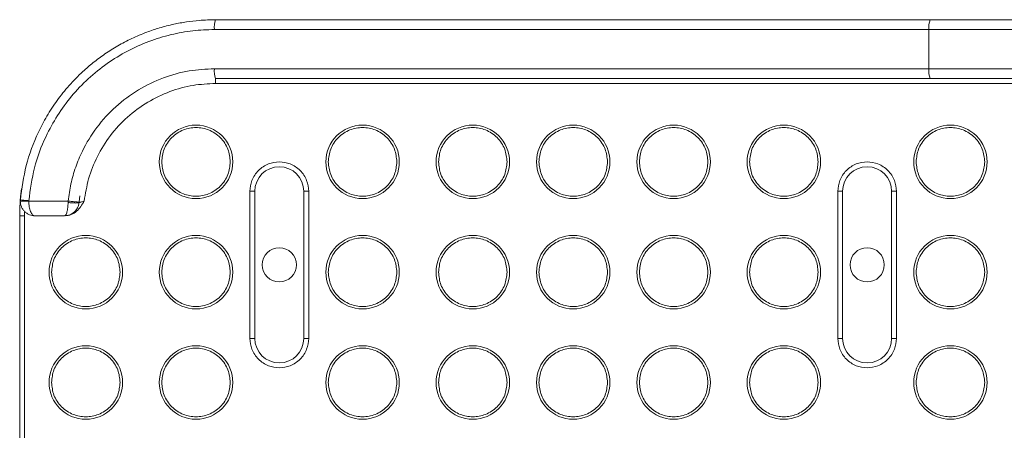
# Model space of a CAD drawing. Units: millimetres. Extents: x 0 to 420, y 0 to 297.
# Drawn here: x 73 to 87, y 69 to 74 of the extents above; entities that cross this region are included whole.
import ezdxf

# ---------------------------------------------------------------- set-up
doc = ezdxf.new("R2010")
doc.units = ezdxf.units.MM

msp = doc.modelspace()

# ---------------------------------------------------------------- linework, layer by layer
at = {"color": 7, "linetype": 'Continuous', "lineweight": 15}
for p, q in [((75.8328077, 74.1798127), (85.5570909, 74.1798127)), ((75.8159873, 74.0464791), (85.5402665, 74.0464791)), ((85.5402665, 74.0464791), (90.1661393, 74.0464791)), ((85.5402665, 74.0464791), (85.5402665, 73.5131457)), ((75.8159873, 73.5131457), (85.5402665, 73.5131457)), ((85.5402665, 73.5131457), (90.1661393, 73.5131457)), ((75.8328077, 73.3798131), (85.5570909, 73.3798131)), ((75.8328077, 73.3798131), (75.8328077, 73.3131463)), ((93.7624412, 73.3131463), (75.8328077, 73.3131463)), ((76.2994723, 71.8464791), (76.2994723, 69.8464795)), ((76.3661421, 71.8464791), (76.2994723, 71.8464791)), ((76.3661421, 71.8464791), (76.3661421, 69.8464795)), ((77.0328081, 69.8464795), (77.0328081, 71.8464791)), ((77.099474, 71.8464791), (77.0328081, 71.8464791)), ((77.099474, 69.8464795), (77.099474, 71.8464791)), ((84.2994727, 71.8464791), (84.2994727, 69.8464795)), ((84.3661424, 71.8464791), (84.2994727, 71.8464791)), ((84.3661424, 71.8464791), (84.3661424, 69.8464795)), ((85.0328085, 69.8464795), (85.0328085, 71.8464791)), ((85.0994743, 71.8464791), (85.0328085, 71.8464791)), ((85.0994743, 69.8464795), (85.0994743, 71.8464791)), ((73.1740074, 71.7131584), (73.2907729, 71.713146)), ((73.1742617, 71.713152), (73.1749214, 71.72936)), ((73.2909954, 71.7185755), (73.2907729, 71.713146)), ((73.2907729, 71.713146), (73.8260107, 71.7131425)), ((73.8254544, 71.6938013), (73.8260107, 71.7131425)), ((73.9749031, 71.6937914), (73.9755667, 71.699805)), ((73.9763416, 71.7042644), (73.9858068, 71.7833588)), ((73.2328054, 71.5131461), (73.2334531, 71.5711146)), ((73.1661396, 56.1798125), (73.1661396, 71.5131461)), ((73.1661396, 71.5131461), (73.2328054, 71.5131461)), ((73.2328054, 56.1798125), (73.2328054, 71.5131461)), ((73.7758395, 71.5131461), (73.3742631, 71.5131461)), ((76.3661421, 69.8464795), (76.2994723, 69.8464795)), ((77.0328081, 69.8464795), (77.099474, 69.8464795)), ((84.3661424, 69.8464795), (84.2994727, 69.8464795)), ((85.0328085, 69.8464795), (85.0994743, 69.8464795))]:
    msp.add_line(p, q, dxfattribs=at)
at = {"color": 7, "linetype": 'Continuous', "lineweight": 15, "flags": 128}
for points in [[(73.1742935, 71.7215195), (73.1789824, 71.7745249), (73.1912014, 71.8778868)], [(73.8349156, 71.5220694), (73.8124805, 71.5165307), (73.8096194, 71.516019)]]:
    msp.add_lwpolyline(points, dxfattribs=at)
at = {"color": 7, "linetype": 'Continuous', "lineweight": 15}
for centre, radius in [((75.5661407, 72.2464793), 0.5), ((77.8328074, 72.2464793), 0.5), ((79.3328074, 72.2464793), 0.5), ((80.6994741, 72.2464793), 0.5), ((82.0661407, 72.2464793), 0.5), ((83.5661407, 72.2464793), 0.5), ((85.8328074, 72.2464793), 0.5), ((74.0661407, 70.7464793), 0.5), ((75.5661407, 70.7464793), 0.5), ((77.8328074, 70.7464793), 0.5), ((79.3328074, 70.7464793), 0.5), ((80.6994741, 70.7464793), 0.5), ((82.0661407, 70.7464793), 0.5), ((83.5661407, 70.7464793), 0.5), ((85.8328074, 70.7464793), 0.5), ((76.6994741, 70.8464793), 0.2333333), ((84.6994741, 70.8464793), 0.2333333), ((74.0661407, 69.2464793), 0.5), ((75.5661407, 69.2464793), 0.5), ((77.8328074, 69.2464793), 0.5), ((79.3328074, 69.2464793), 0.5), ((80.6994741, 69.2464793), 0.5), ((82.0661407, 69.2464793), 0.5), ((83.5661407, 69.2464793), 0.5), ((85.8328074, 69.2464793), 0.5)]:
    msp.add_circle(centre, radius, dxfattribs=at)
for centre, radius, start, end in [((76.0928181, 74.0792839), 0.2787677, 158.8618019, 186.75809534), ((85.8171339, 74.0792715), 0.2788026, 158.86184858, 186.75468709), ((76.0928069, 73.4803403), 0.2787567, 173.24149846, 201.13871032), ((85.8171227, 73.4803526), 0.2787916, 173.24490678, 201.13866359), ((76.6994741, 71.8464793), 0.3333333, 0, 180), ((84.6994741, 71.8464793), 0.3333333, 0, 180), ((75.8328074, 71.513146), 2.6666667, 175.349291, 180), ((73.7758409, 71.713146), 0.2, 310.32051137, 325.0527084), ((73.7758409, 71.713146), 0.2, 332.38955509, 345.1066807), ((76.6994741, 69.8464793), 0.3333333, 180, 0), ((84.6994741, 69.8464793), 0.3333333, 180, 0)]:
    msp.add_arc(centre, radius, start, end, dxfattribs=at)
for points, knots in [([(73.1749214, 71.72936), (73.1958683, 71.8864771), (73.2381127, 72.2033396), (73.3809494, 72.5822593), (73.533921, 72.8724625), (73.6736874, 73.0851747), (73.8369396, 73.288193), (74.0041329, 73.4585189), (74.1690769, 73.6001335), (74.3276436, 73.7174895), (74.5019192, 73.8271401), (74.6919284, 73.9267465), (74.8825716, 74.0075357), (75.0744657, 74.0721085), (75.2552398, 74.1188343), (75.435786, 74.1518702), (75.6256553, 74.1748826), (75.7582435, 74.1780381), (75.8328077, 74.1798127)], [0, 0, 0, 0, 0.1190243621, 0.2400397206, 0.3023588349, 0.3662434098, 0.4316990466, 0.4987311605, 0.54622177, 0.5959073353, 0.6477891534, 0.7018679829, 0.7581455572, 0.8044180542, 0.8551641547, 0.8995024875, 0.9434827322, 1, 1, 1, 1]), ([(85.5570909, 74.1798127), (86.0672455, 74.1798127), (87.0875985, 74.1798127), (88.6257701, 74.1798127), (89.6526957, 74.1798127), (90.1661393, 74.1798127)], [0, 0, 0, 0, 0.3333225531, 0.6666737452, 1, 1, 1, 1]), ([(73.2909954, 71.7185755), (73.3109611, 71.8690988), (73.3509037, 72.1702309), (73.4975607, 72.5573041), (73.6749001, 72.8802005), (73.8680798, 73.1434874), (74.0945017, 73.3816765), (74.350764, 73.5877212), (74.6289571, 73.7582361), (74.9214855, 73.8907228), (75.2200735, 73.9811272), (75.5190011, 74.0365314), (75.7175997, 74.0431836), (75.8159873, 74.0464791)], [0, 0, 0, 0, 0.1199885935, 0.240045433, 0.3254350246, 0.4119534143, 0.4986953138, 0.5860944225, 0.6729817145, 0.7580823625, 0.8414798197, 0.9214676851, 1, 1, 1, 1]), ([(73.8260107, 71.7131425), (73.8365342, 71.7915292), (73.8575111, 71.9477796), (73.9240287, 72.1755551), (74.0332411, 72.4374643), (74.2083315, 72.7225308), (74.4665034, 73.0062434), (74.7746712, 73.2340587), (75.1134039, 73.397324), (75.4643424, 73.4954492), (75.7007607, 73.5073469), (75.8159873, 73.5131457)], [0, 0, 0, 0, 0.0803406741, 0.1601453452, 0.2405657911, 0.3687634654, 0.4988802941, 0.6297395385, 0.7579269658, 0.882017425, 1, 1, 1, 1]), ([(75.8328077, 73.3131463), (75.7297772, 73.3080073), (75.5184131, 73.2974648), (75.2045831, 73.2100867), (74.9011562, 73.0660011), (74.6255876, 72.8628598), (74.3930835, 72.6115685), (74.2161782, 72.326029), (74.0944688, 72.0238514), (74.0605077, 71.8149678), (74.0439531, 71.713146)], [0, 0, 0, 0, 0.1176815042, 0.241420105, 0.3695513504, 0.5000001541, 0.6304479621, 0.7585805801, 0.8823183887, 1, 1, 1, 1]), ([(85.5570909, 73.3798131), (86.0672508, 73.3798131), (87.087609, 73.3798131), (88.6257808, 73.3798131), (89.652701, 73.3798131), (90.1661393, 73.3798131)], [0, 0, 0, 0, 0.333326019, 0.666677184, 1, 1, 1, 1]), ([(75.0994759, 72.2464794), (75.105708, 72.3051805), (75.115295, 72.3954814), (75.1734906, 72.504159), (75.2337177, 72.5788191), (75.30848, 72.6394377), (75.4171293, 72.695805), (75.5661405, 72.7244187), (75.7151517, 72.695805), (75.823801, 72.6394377), (75.8985633, 72.5788191), (75.9587905, 72.504159), (76.0169856, 72.3954811), (76.0265752, 72.3051804), (76.0328091, 72.2464794)], [0, 0, 0, 0, 0.11972809761, 0.18418018314, 0.24999973596, 0.31581866179, 0.38027193333, 0.49999974514, 0.61972755694, 0.68418082848, 0.74999975431, 0.81581930713, 0.88027139266, 1, 1, 1, 1]), ([(77.3661412, 72.2464794), (77.3723758, 72.30518), (77.3819666, 72.3954795), (77.4401552, 72.5041598), (77.5003834, 72.5788205), (77.5751482, 72.6394352), (77.6837949, 72.6958069), (77.8328072, 72.7244176), (77.9818191, 72.6958071), (78.0904673, 72.6394366), (78.1652281, 72.5788178), (78.2254609, 72.5041614), (78.2836485, 72.3954791), (78.2932396, 72.3051798), (78.2994744, 72.2464794)], [0, 0, 0, 0, 0.11972864626, 0.18417950129, 0.24999907551, 0.31582013439, 0.38027101122, 0.49999886195, 0.61972938506, 0.6841802619, 0.74999920913, 0.81582049871, 0.88027135374, 1, 1, 1, 1]), ([(78.8661397, 72.2464794), (78.8723736, 72.3051804), (78.8819633, 72.3954811), (78.9401583, 72.504159), (79.0003856, 72.5788191), (79.0751479, 72.6394376), (79.1837972, 72.695805), (79.332808, 72.7244182), (79.4818193, 72.6958069), (79.5904658, 72.6394352), (79.6652311, 72.5788207), (79.7254581, 72.5041588), (79.7836539, 72.3954816), (79.7932409, 72.3051805), (79.799473, 72.2464794)], [0, 0, 0, 0, 0.1197286437, 0.1841807489, 0.2500003217, 0.3158192675, 0.3802725587, 0.5000004069, 0.6197282551, 0.6841791305, 0.750000188, 0.8158197609, 0.880271866, 1, 1, 1, 1]), ([(80.2328067, 72.2464794), (80.2390405, 72.3051804), (80.2486302, 72.3954811), (80.3068253, 72.504159), (80.3670525, 72.5788192), (80.4418141, 72.6394364), (80.5504619, 72.6958072), (80.6994739, 72.7244175), (80.8484862, 72.695807), (80.9571328, 72.6394352), (81.031898, 72.5788207), (81.0921251, 72.5041588), (81.1503209, 72.3954816), (81.1599078, 72.3051805), (81.1661399, 72.2464794)], [0, 0, 0, 0, 0.119728613, 0.18418070157, 0.25000025751, 0.31581918645, 0.38027004538, 0.50000053523, 0.6197283527, 0.68417921163, 0.75000025222, 0.81581980815, 0.88027189673, 1, 1, 1, 1]), ([(81.5994736, 72.2464794), (81.6057085, 72.3051798), (81.6152995, 72.3954791), (81.6734871, 72.5041614), (81.73372, 72.5788178), (81.8084808, 72.6394366), (81.917129, 72.6958071), (82.0661409, 72.7244176), (82.2151531, 72.6958069), (82.3237998, 72.6394352), (82.3985647, 72.5788205), (82.4587929, 72.5041598), (82.5169814, 72.3954795), (82.5265722, 72.30518), (82.5328069, 72.2464794)], [0, 0, 0, 0, 0.11972864626, 0.18417950129, 0.25000079087, 0.3158197381, 0.38027061494, 0.50000113805, 0.61972898878, 0.68417986561, 0.75000092449, 0.81582049871, 0.88027135374, 1, 1, 1, 1]), ([(83.0994722, 72.2464794), (83.1057061, 72.3051804), (83.1152957, 72.3954811), (83.1734908, 72.504159), (83.233718, 72.5788191), (83.3084803, 72.6394377), (83.4171296, 72.695805), (83.5661408, 72.7244187), (83.715152, 72.695805), (83.8238013, 72.6394377), (83.8985636, 72.5788191), (83.9587908, 72.504159), (84.0169863, 72.3954814), (84.0265733, 72.3051805), (84.0328054, 72.2464794)], [0, 0, 0, 0, 0.11972860734, 0.18418069287, 0.25000024569, 0.31581917152, 0.38027244306, 0.50000025486, 0.61972806667, 0.68418133821, 0.75000026404, 0.81581981686, 0.88027190239, 1, 1, 1, 1]), ([(85.3661415, 72.2464794), (85.3723761, 72.30518), (85.3819669, 72.3954795), (85.4401555, 72.5041598), (85.5003837, 72.5788205), (85.5751485, 72.6394352), (85.6837952, 72.6958069), (85.8328075, 72.7244176), (85.9818194, 72.6958071), (86.0904676, 72.6394366), (86.1652284, 72.5788178), (86.2254612, 72.5041614), (86.2836488, 72.3954791), (86.2932399, 72.3051798), (86.2994747, 72.2464794)], [0, 0, 0, 0, 0.11972864626, 0.18417950129, 0.24999907551, 0.31582013439, 0.38027101122, 0.49999886195, 0.61972938506, 0.6841802619, 0.74999920913, 0.81582049871, 0.88027135374, 1, 1, 1, 1]), ([(76.0328091, 72.2464794), (76.0265752, 72.1877785), (76.0169854, 72.0974777), (75.9587908, 71.9887995), (75.8985631, 71.9141397), (75.8238009, 71.8535213), (75.7151519, 71.7971531), (75.5661405, 71.7685407), (75.4171291, 71.7971531), (75.3084801, 71.8535213), (75.2337179, 71.9141397), (75.1734903, 71.9887995), (75.1152952, 72.0974774), (75.1057081, 72.1877785), (75.0994759, 72.2464794)], [0, 0, 0, 0, 0.11972857604, 0.18418094667, 0.25000021833, 0.31581912696, 0.38027253808, 0.50000025486, 0.61972797165, 0.68418138277, 0.7500002914, 0.81581956305, 0.88027193369, 1, 1, 1, 1]), ([(77.099474, 71.8464791), (77.0941304, 71.896794), (77.0859103, 71.9741945), (77.0360306, 72.0673482), (76.9844058, 72.131341), (76.9203257, 72.1833015), (76.8271977, 72.2316153), (76.6994742, 72.2561412), (76.5717499, 72.2316177), (76.4786236, 72.1832991), (76.4145405, 72.1313426), (76.3629158, 72.067348), (76.3130359, 71.9741946), (76.3048159, 71.8967941), (76.2994723, 71.8464791)], [0, 0, 0, 0, 0.1197285527, 0.1841808831, 0.2500004584, 0.3158184362, 0.3802721631, 0.4999986185, 0.6197281916, 0.6841791002, 0.7499995416, 0.8158191169, 0.8802714473, 1, 1, 1, 1]), ([(78.2994744, 72.2464794), (78.2932395, 72.1877791), (78.2836483, 72.0974797), (78.2254612, 71.9887971), (78.1652279, 71.914141), (78.0904672, 71.8535223), (77.9818193, 71.7971509), (77.8328072, 71.7685419), (77.6837947, 71.7971511), (77.5751483, 71.8535237), (77.5003836, 71.9141383), (77.4401549, 71.9887987), (77.3819668, 72.0974793), (77.3723759, 72.1877789), (77.3661412, 72.2464794)], [0, 0, 0, 0, 0.119728615, 0.1841797551, 0.2500007635, 0.3158196935, 0.38027071, 0.5000011381, 0.6197288938, 0.6841799102, 0.7500009519, 0.8158202449, 0.880271385, 1, 1, 1, 1]), ([(79.799473, 72.2464794), (79.7932408, 72.1877784), (79.7836537, 72.0974773), (79.7254584, 71.9887997), (79.6652309, 71.9141381), (79.5904657, 71.8535237), (79.4818196, 71.7971512), (79.332808, 71.7685413), (79.183797, 71.797153), (79.075148, 71.8535213), (79.0003858, 71.9141397), (78.940158, 71.9887995), (78.8819635, 72.0974777), (78.8723737, 72.1877785), (78.8661397, 72.2464794)], [0, 0, 0, 0, 0.11972810271, 0.18418049294, 0.2499997846, 0.31582082489, 0.38027183995, 0.49999959314, 0.61972734632, 0.68418077703, 0.74999970567, 0.81581899733, 0.88027138756, 1, 1, 1, 1]), ([(81.1661399, 72.2464794), (81.1599077, 72.1877784), (81.1503206, 72.0974773), (81.0921254, 71.9887997), (81.0318979, 71.9141381), (80.9571327, 71.8535238), (80.8484865, 71.797151), (80.6994739, 71.7685419), (80.5504616, 71.7971508), (80.4418142, 71.8535226), (80.3670526, 71.9141396), (80.306825, 71.9887996), (80.2486304, 72.0974777), (80.2390406, 72.1877785), (80.2328067, 72.2464794)], [0, 0, 0, 0, 0.119728072, 0.1841804457, 0.2499997204, 0.3158207438, 0.3802717423, 0.4999994648, 0.6197298596, 0.6841808581, 0.7499997699, 0.8158190446, 0.8802714183, 1, 1, 1, 1]), ([(82.5328069, 72.2464794), (82.5265722, 72.1877789), (82.5169812, 72.0974793), (82.4587932, 71.9887987), (82.3985645, 71.9141383), (82.3237997, 71.8535237), (82.2151534, 71.7971511), (82.0661409, 71.7685419), (81.9171287, 71.7971509), (81.8084809, 71.8535223), (81.7337201, 71.914141), (81.6734868, 71.9887971), (81.6152998, 72.0974797), (81.6057085, 72.1877791), (81.5994736, 72.2464794)], [0, 0, 0, 0, 0.119728615, 0.1841797551, 0.2499990481, 0.3158200898, 0.3802711062, 0.4999988619, 0.61972929, 0.6841803065, 0.7499992365, 0.8158202449, 0.880271385, 1, 1, 1, 1]), ([(84.0328054, 72.2464794), (84.0265732, 72.1877785), (84.0169861, 72.0974774), (83.9587911, 71.9887995), (83.8985634, 71.9141397), (83.8238012, 71.8535213), (83.7151522, 71.7971531), (83.5661408, 71.7685407), (83.4171294, 71.7971531), (83.3084804, 71.8535213), (83.2337182, 71.9141397), (83.1734905, 71.9887995), (83.115296, 72.0974777), (83.1057062, 72.1877785), (83.0994722, 72.2464794)], [0, 0, 0, 0, 0.11972806631, 0.18418043695, 0.2499997086, 0.31581861723, 0.38027202835, 0.49999974514, 0.61972746192, 0.68418087304, 0.74999978167, 0.81581905333, 0.88027142396, 1, 1, 1, 1]), ([(85.0994743, 71.8464791), (85.0941307, 71.896794), (85.0859106, 71.9741945), (85.0360309, 72.0673482), (84.9844061, 72.131341), (84.920326, 72.1833015), (84.827198, 72.2316153), (84.6994745, 72.2561412), (84.5717502, 72.2316177), (84.4786239, 72.1832991), (84.4145408, 72.1313426), (84.3629162, 72.067348), (84.3130363, 71.9741946), (84.3048162, 71.8967941), (84.2994727, 71.8464791)], [0, 0, 0, 0, 0.1197285527, 0.1841808831, 0.2500004584, 0.3158184362, 0.3802721631, 0.4999986185, 0.6197281916, 0.6841791002, 0.7499995416, 0.8158191169, 0.8802714473, 1, 1, 1, 1]), ([(86.2994747, 72.2464794), (86.2932398, 72.1877791), (86.2836486, 72.0974797), (86.2254615, 71.9887971), (86.1652282, 71.914141), (86.0904675, 71.8535223), (85.9818196, 71.7971509), (85.8328075, 71.7685419), (85.683795, 71.7971511), (85.5751486, 71.8535237), (85.5003839, 71.9141383), (85.4401552, 71.9887987), (85.3819671, 72.0974793), (85.3723762, 72.1877789), (85.3661415, 72.2464794)], [0, 0, 0, 0, 0.119728615, 0.1841797551, 0.2500007635, 0.3158196935, 0.38027071, 0.5000011381, 0.6197288938, 0.6841799102, 0.7500009519, 0.8158202449, 0.880271385, 1, 1, 1, 1]), ([(73.3742631, 71.5131461), (73.3486213, 71.5144206), (73.3219762, 71.5157449), (73.2871568, 71.5343932), (73.2621723, 71.5451409), (73.2313868, 71.5714943), (73.206129, 71.6024593), (73.1811857, 71.648975), (73.1770034, 71.68774), (73.1742617, 71.713152)], [0, 0, 0, 0, 0.2440439635, 0.2535935039, 0.3826521842, 0.506696675, 0.6387472572, 0.7631850096, 1, 1, 1, 1]), ([(73.1747942, 71.7293684), (73.1764302, 71.7290693), (73.1797407, 71.7284641), (73.20521, 71.7259882), (73.2427184, 71.7226012), (73.2740903, 71.7199847), (73.2909875, 71.7185755)], [0, 0, 0, 0, 0.2471374733, 0.5000703558, 0.7307324605, 1, 1, 1, 1]), ([(73.3742631, 71.5131461), (73.3633576, 71.5161274), (73.3416648, 71.5220577), (73.3138608, 71.5679011), (73.2982957, 71.6234315), (73.2917159, 71.673902), (73.2910855, 71.7001357), (73.2907729, 71.713146)], [0, 0, 0, 0, 0.2544351368, 0.5061075281, 0.7538284923, 0.8779141846, 1, 1, 1, 1]), ([(73.7758395, 71.5131461), (73.7817396, 71.5155807), (73.7938686, 71.5205857), (73.8098551, 71.5610634), (73.8217822, 71.6211769), (73.8242645, 71.6702692), (73.8254544, 71.6938013)], [0, 0, 0, 0, 0.24826039618, 0.51035798208, 0.76529343538, 1, 1, 1, 1]), ([(73.9749031, 71.6937909), (73.969837, 71.6694919), (73.9596023, 71.6204016), (73.9122776, 71.5613851), (73.8490446, 71.5209226), (73.8003669, 71.5157516), (73.7758395, 71.5131461)], [0, 0, 0, 0, 0.2423528337, 0.4896155759, 0.7428311875, 1, 1, 1, 1]), ([(74.0439531, 71.713146), (74.0139896, 71.6636341), (73.9688202, 71.5889958), (73.87019, 71.5232492), (73.8126853, 71.5164813), (73.7843471, 71.5131461)], [0, 0, 0, 0, 0.4998631327, 0.753532761, 1, 1, 1, 1]), ([(73.8254107, 71.693777), (73.8341654, 71.6928718), (73.8520601, 71.6910215), (73.8792617, 71.6889824), (73.905889, 71.6875996), (73.9293501, 71.68713), (73.949571, 71.6875734), (73.9639971, 71.6889105), (73.9730517, 71.6910128), (73.974286, 71.6928653), (73.9749031, 71.6937914)], [0, 0, 0, 0, 0.11731186878, 0.23978604274, 0.36742383541, 0.50023116064, 0.61971568543, 0.76176068259, 0.88090098051, 1, 1, 1, 1]), ([(73.8259869, 71.7131391), (73.8353066, 71.712193), (73.8539904, 71.7102963), (73.8817888, 71.7075712), (73.9079087, 71.7050919), (73.9373701, 71.7024117), (73.9599046, 71.7004976), (73.9733478, 71.6996172), (73.9748068, 71.6997407), (73.9755667, 71.699805)], [0, 0, 0, 0, 0.1242708768, 0.2491323058, 0.3745649989, 0.500593552, 0.7268871875, 0.8577528089, 1, 1, 1, 1]), ([(73.9762621, 71.6941744), (73.9762608, 71.6941739), (73.9751936, 71.6937736), (73.9750483, 71.6937823), (73.9749031, 71.6937909)], [0, 0, 0, 0, 0.0012415882, 1, 1, 1, 1]), ([(73.8088287, 71.5158854), (73.8093544, 71.515886), (73.8101203, 71.5158869), (73.8174894, 71.5158956), (73.8197999, 71.5158984)], [0, 0, 0, 0, 0.6864624602, 1, 1, 1, 1]), ([(73.5994733, 70.7464794), (73.6057073, 70.8051803), (73.6152971, 70.8954811), (73.6734916, 71.0041592), (73.7337191, 71.0788192), (73.808481, 71.1394357), (73.9171283, 71.1958075), (74.0661406, 71.2244173), (74.2151531, 71.1958072), (74.3237992, 71.1394345), (74.3985646, 71.0788207), (74.458792, 71.004159), (74.5169873, 70.8954815), (74.5265744, 70.8051804), (74.5328066, 70.7464794)], [0, 0, 0, 0, 0.1197286178, 0.1841810109, 0.2500003055, 0.3158190227, 0.3802700406, 0.5000005352, 0.6197283575, 0.6841793754, 0.7500002042, 0.8158194988, 0.8802718919, 1, 1, 1, 1]), ([(75.0994759, 70.7464794), (75.1057081, 70.8051804), (75.1152952, 70.8954814), (75.1734903, 71.0041592), (75.2337177, 71.0788191), (75.3084803, 71.139437), (75.4171291, 71.1958052), (75.5661405, 71.2244184), (75.7151519, 71.1958052), (75.8238007, 71.139437), (75.8985632, 71.0788191), (75.9587908, 71.0041593), (76.0169854, 70.8954811), (76.0265752, 70.8051803), (76.0328091, 70.7464794)], [0, 0, 0, 0, 0.1197281024, 0.1841804925, 0.249999784, 0.315818498, 0.3802719285, 0.4999997451, 0.6197275617, 0.6841809923, 0.7499997063, 0.8158189978, 0.8802713879, 1, 1, 1, 1]), ([(77.3661412, 70.7464794), (77.3723759, 70.8051799), (77.3819668, 70.8954795), (77.4401549, 71.0041601), (77.5003834, 71.0788205), (77.5751485, 71.1394346), (77.6837947, 71.1958072), (77.8328072, 71.2244173), (77.9818193, 71.1958073), (78.090467, 71.139436), (78.1652281, 71.0788178), (78.2254612, 71.0041617), (78.2836483, 70.8954791), (78.2932395, 70.8051797), (78.2994744, 70.7464794)], [0, 0, 0, 0, 0.119728651, 0.1841798106, 0.2499991235, 0.3158199706, 0.3802710064, 0.4999988619, 0.6197293898, 0.6841804257, 0.7499991611, 0.8158201894, 0.880271349, 1, 1, 1, 1]), ([(78.8661397, 70.7464794), (78.8723737, 70.8051803), (78.8819635, 70.8954811), (78.940158, 71.0041593), (79.0003856, 71.0788191), (79.0751481, 71.139437), (79.183797, 71.1958053), (79.332808, 71.2244179), (79.4818196, 71.1958071), (79.5904656, 71.1394345), (79.6652311, 71.0788207), (79.7254584, 71.004159), (79.7836537, 70.8954815), (79.7932408, 70.8051804), (79.799473, 70.7464794)], [0, 0, 0, 0, 0.1197286485, 0.1841810582, 0.2500003697, 0.3158191037, 0.3802725539, 0.5000004069, 0.6197282598, 0.6841792943, 0.75000014, 0.8158194516, 0.8802718612, 1, 1, 1, 1]), ([(80.2328067, 70.7464794), (80.2390406, 70.8051803), (80.2486304, 70.8954811), (80.306825, 71.0041592), (80.3670525, 71.0788192), (80.4418144, 71.1394357), (80.5504616, 71.1958075), (80.6994739, 71.2244173), (80.8484865, 71.1958072), (80.9571325, 71.1394345), (81.031898, 71.0788207), (81.0921254, 71.004159), (81.1503206, 70.8954815), (81.1599077, 70.8051804), (81.1661399, 70.7464794)], [0, 0, 0, 0, 0.1197286178, 0.1841810109, 0.2500003055, 0.3158190227, 0.3802700406, 0.5000005352, 0.6197283575, 0.6841793754, 0.7500002042, 0.8158194988, 0.8802718919, 1, 1, 1, 1]), ([(81.5994736, 70.7464794), (81.6057085, 70.8051797), (81.6152997, 70.8954791), (81.6734869, 71.0041617), (81.73372, 71.0788178), (81.8084811, 71.139436), (81.9171287, 71.1958073), (82.0661409, 71.2244173), (82.2151534, 71.1958072), (82.3237996, 71.1394346), (82.3985646, 71.0788205), (82.4587931, 71.0041601), (82.5169812, 70.8954795), (82.5265722, 70.8051799), (82.5328069, 70.7464794)], [0, 0, 0, 0, 0.119728651, 0.1841798106, 0.2500008389, 0.3158195743, 0.3802706102, 0.5000011381, 0.6197289936, 0.6841800294, 0.7500008765, 0.8158201894, 0.880271349, 1, 1, 1, 1]), ([(83.0994722, 70.7464794), (83.1057061, 70.8051803), (83.1152959, 70.8954811), (83.1734905, 71.0041593), (83.2337181, 71.0788191), (83.3084806, 71.139437), (83.4171294, 71.1958052), (83.5661408, 71.2244184), (83.7151522, 71.1958052), (83.823801, 71.139437), (83.8985636, 71.0788191), (83.958791, 71.0041592), (84.0169861, 70.8954814), (84.0265732, 70.8051804), (84.0328054, 70.7464794)], [0, 0, 0, 0, 0.1197286121, 0.1841810022, 0.2500002937, 0.3158190077, 0.3802724383, 0.5000002549, 0.6197280715, 0.684181502, 0.750000216, 0.8158195075, 0.8802718976, 1, 1, 1, 1]), ([(85.3661415, 70.7464794), (85.3723762, 70.8051799), (85.3819671, 70.8954795), (85.4401552, 71.0041601), (85.5003837, 71.0788205), (85.5751488, 71.1394346), (85.683795, 71.1958072), (85.8328075, 71.2244173), (85.9818196, 71.1958073), (86.0904673, 71.139436), (86.1652284, 71.0788178), (86.2254615, 71.0041617), (86.2836486, 70.8954791), (86.2932398, 70.8051797), (86.2994747, 70.7464794)], [0, 0, 0, 0, 0.119728651, 0.1841798106, 0.2499991235, 0.3158199706, 0.3802710064, 0.4999988619, 0.6197293898, 0.6841804257, 0.7499991611, 0.8158201894, 0.880271349, 1, 1, 1, 1]), ([(74.5328066, 70.7464794), (74.5265744, 70.6877784), (74.5169873, 70.5974772), (74.458792, 70.4887997), (74.3985645, 70.4141381), (74.3237993, 70.3535237), (74.2151531, 70.297151), (74.0661406, 70.2685419), (73.9171283, 70.2971507), (73.8084809, 70.3535225), (73.7337193, 70.4141395), (73.6734916, 70.4887995), (73.6152971, 70.5974776), (73.6057073, 70.6877785), (73.5994733, 70.7464794)], [0, 0, 0, 0, 0.119728072, 0.1841804457, 0.2499997204, 0.3158207438, 0.3802717423, 0.4999994648, 0.6197298596, 0.6841808581, 0.7499997699, 0.8158190446, 0.8802714183, 1, 1, 1, 1]), ([(76.0328091, 70.7464794), (76.0265752, 70.6877785), (76.0169854, 70.5974776), (75.9587908, 70.4887995), (75.8985631, 70.4141397), (75.8238009, 70.3535212), (75.7151519, 70.297153), (75.5661405, 70.2685407), (75.4171291, 70.297153), (75.3084801, 70.3535212), (75.2337179, 70.4141397), (75.1734903, 70.4887995), (75.1152952, 70.5974773), (75.1057081, 70.6877784), (75.0994759, 70.7464794)], [0, 0, 0, 0, 0.11972857604, 0.18418094667, 0.25000021833, 0.31581912696, 0.38027253808, 0.50000025486, 0.61972797165, 0.68418138277, 0.7500002914, 0.81581956305, 0.88027193369, 1, 1, 1, 1]), ([(78.2994744, 70.7464794), (78.2932395, 70.687779), (78.2836483, 70.5974796), (78.2254612, 70.4887971), (78.1652279, 70.414141), (78.0904672, 70.3535223), (77.9818193, 70.2971509), (77.8328072, 70.2685418), (77.6837947, 70.297151), (77.5751483, 70.3535237), (77.5003836, 70.4141382), (77.4401549, 70.4887986), (77.3819668, 70.5974792), (77.3723759, 70.6877788), (77.3661412, 70.7464794)], [0, 0, 0, 0, 0.119728615, 0.1841797551, 0.2500007635, 0.3158196935, 0.38027071, 0.5000011381, 0.6197288938, 0.6841799102, 0.7500009519, 0.8158202449, 0.880271385, 1, 1, 1, 1]), ([(79.799473, 70.7464794), (79.7932408, 70.6877784), (79.7836537, 70.5974772), (79.7254584, 70.4887997), (79.6652309, 70.4141381), (79.5904657, 70.3535237), (79.4818196, 70.2971511), (79.332808, 70.2685412), (79.183797, 70.2971529), (79.075148, 70.3535213), (79.0003858, 70.4141397), (78.940158, 70.4887995), (78.8819635, 70.5974776), (78.8723737, 70.6877785), (78.8661397, 70.7464794)], [0, 0, 0, 0, 0.11972810271, 0.18418049294, 0.2499997846, 0.31582082489, 0.38027183995, 0.49999959314, 0.61972734632, 0.68418077703, 0.74999970567, 0.81581899733, 0.88027138756, 1, 1, 1, 1]), ([(81.1661399, 70.7464794), (81.1599077, 70.6877784), (81.1503206, 70.5974772), (81.0921254, 70.4887997), (81.0318979, 70.4141381), (80.9571327, 70.3535237), (80.8484865, 70.297151), (80.6994739, 70.2685419), (80.5504616, 70.2971507), (80.4418142, 70.3535225), (80.3670526, 70.4141395), (80.306825, 70.4887995), (80.2486304, 70.5974776), (80.2390406, 70.6877785), (80.2328067, 70.7464794)], [0, 0, 0, 0, 0.119728072, 0.1841804457, 0.2499997204, 0.3158207438, 0.3802717423, 0.4999994648, 0.6197298596, 0.6841808581, 0.7499997699, 0.8158190446, 0.8802714183, 1, 1, 1, 1]), ([(82.5328069, 70.7464794), (82.5265722, 70.6877788), (82.5169812, 70.5974792), (82.4587932, 70.4887986), (82.3985645, 70.4141382), (82.3237997, 70.3535237), (82.2151534, 70.297151), (82.0661409, 70.2685418), (81.9171287, 70.2971509), (81.8084809, 70.3535223), (81.7337201, 70.414141), (81.6734868, 70.4887971), (81.6152998, 70.5974796), (81.6057085, 70.687779), (81.5994736, 70.7464794)], [0, 0, 0, 0, 0.119728615, 0.1841797551, 0.2499990481, 0.3158200898, 0.3802711062, 0.4999988619, 0.61972929, 0.6841803065, 0.7499992365, 0.8158202449, 0.880271385, 1, 1, 1, 1]), ([(84.0328054, 70.7464794), (84.0265732, 70.6877784), (84.0169861, 70.5974773), (83.9587911, 70.4887995), (83.8985634, 70.4141397), (83.8238012, 70.3535212), (83.7151522, 70.297153), (83.5661408, 70.2685407), (83.4171294, 70.297153), (83.3084804, 70.3535212), (83.2337182, 70.4141397), (83.1734905, 70.4887995), (83.115296, 70.5974776), (83.1057062, 70.6877785), (83.0994722, 70.7464794)], [0, 0, 0, 0, 0.11972806631, 0.18418043695, 0.2499997086, 0.31581861723, 0.38027202835, 0.49999974514, 0.61972746192, 0.68418087304, 0.74999978167, 0.81581905333, 0.88027142396, 1, 1, 1, 1]), ([(86.2994747, 70.7464794), (86.2932398, 70.687779), (86.2836486, 70.5974796), (86.2254615, 70.4887971), (86.1652282, 70.414141), (86.0904675, 70.3535223), (85.9818196, 70.2971509), (85.8328075, 70.2685418), (85.683795, 70.297151), (85.5751486, 70.3535237), (85.5003839, 70.4141382), (85.4401552, 70.4887986), (85.3819671, 70.5974792), (85.3723762, 70.6877788), (85.3661415, 70.7464794)], [0, 0, 0, 0, 0.119728615, 0.1841797551, 0.2500007635, 0.3158196935, 0.38027071, 0.5000011381, 0.6197288938, 0.6841799102, 0.7500009519, 0.8158202449, 0.880271385, 1, 1, 1, 1]), ([(76.2994723, 69.8464795), (76.3048159, 69.7961646), (76.3130359, 69.718764), (76.3629159, 69.6256107), (76.4145404, 69.561616), (76.4786239, 69.5096602), (76.5717496, 69.4613406), (76.6994742, 69.4368176), (76.827198, 69.4613431), (76.9203254, 69.5096578), (76.984406, 69.5616176), (77.0360306, 69.6256105), (77.0859103, 69.7187641), (77.0941304, 69.7961646), (77.099474, 69.8464795)], [0, 0, 0, 0, 0.1197285689, 0.184180908, 0.2500004923, 0.3158206924, 0.3802717922, 0.5000013816, 0.6197278531, 0.6841817712, 0.7499995077, 0.815819092, 0.8802714311, 1, 1, 1, 1]), ([(84.2994727, 69.8464795), (84.3048162, 69.7961646), (84.3130362, 69.718764), (84.3629162, 69.6256107), (84.4145407, 69.561616), (84.4786242, 69.5096602), (84.57175, 69.4613406), (84.6994745, 69.4368176), (84.8271983, 69.4613431), (84.9203257, 69.5096578), (84.9844063, 69.5616176), (85.0360309, 69.6256105), (85.0859106, 69.7187641), (85.0941307, 69.7961646), (85.0994743, 69.8464795)], [0, 0, 0, 0, 0.1197285689, 0.184180908, 0.2500004923, 0.3158206924, 0.3802717922, 0.5000013816, 0.6197278531, 0.6841817712, 0.7499995077, 0.815819092, 0.8802714311, 1, 1, 1, 1]), ([(73.5994733, 69.2464793), (73.6057073, 69.3051802), (73.6152971, 69.3954811), (73.6734916, 69.5041592), (73.7337191, 69.5788192), (73.808481, 69.6394357), (73.9171283, 69.6958074), (74.0661406, 69.7244172), (74.2151531, 69.6958072), (74.3237992, 69.6394345), (74.3985646, 69.5788206), (74.458792, 69.504159), (74.5169873, 69.3954815), (74.5265744, 69.3051803), (74.5328066, 69.2464793)], [0, 0, 0, 0, 0.1197286178, 0.1841810109, 0.2500003055, 0.3158190227, 0.3802700406, 0.5000005352, 0.6197283575, 0.6841793754, 0.7500002042, 0.8158194988, 0.8802718919, 1, 1, 1, 1]), ([(75.0994759, 69.2464793), (75.1057081, 69.3051803), (75.1152952, 69.3954814), (75.1734903, 69.5041592), (75.2337177, 69.578819), (75.3084803, 69.6394369), (75.4171291, 69.6958051), (75.5661405, 69.7244184), (75.7151519, 69.6958051), (75.8238007, 69.6394369), (75.8985632, 69.578819), (75.9587908, 69.5041592), (76.0169854, 69.3954811), (76.0265752, 69.3051802), (76.0328091, 69.2464793)], [0, 0, 0, 0, 0.1197281024, 0.1841804925, 0.249999784, 0.315818498, 0.3802719285, 0.4999997451, 0.6197275617, 0.6841809923, 0.7499997063, 0.8158189978, 0.8802713879, 1, 1, 1, 1]), ([(77.3661412, 69.2464793), (77.3723759, 69.3051798), (77.3819668, 69.3954795), (77.4401549, 69.50416), (77.5003834, 69.5788205), (77.5751485, 69.6394345), (77.6837947, 69.6958071), (77.8328072, 69.7244172), (77.9818193, 69.6958073), (78.090467, 69.6394359), (78.1652281, 69.5788178), (78.2254612, 69.5041616), (78.2836483, 69.3954791), (78.2932395, 69.3051797), (78.2994744, 69.2464793)], [0, 0, 0, 0, 0.119728651, 0.1841798106, 0.2499991235, 0.3158199706, 0.3802710064, 0.4999988619, 0.6197293898, 0.6841804257, 0.7499991611, 0.8158201894, 0.880271349, 1, 1, 1, 1]), ([(78.8661397, 69.2464793), (78.8723737, 69.3051802), (78.8819635, 69.3954811), (78.940158, 69.5041592), (79.0003856, 69.578819), (79.0751481, 69.6394369), (79.183797, 69.6958052), (79.332808, 69.7244178), (79.4818196, 69.695807), (79.5904656, 69.6394345), (79.6652311, 69.5788206), (79.7254584, 69.504159), (79.7836537, 69.3954815), (79.7932408, 69.3051803), (79.799473, 69.2464793)], [0, 0, 0, 0, 0.1197286485, 0.1841810582, 0.2500003697, 0.3158191037, 0.3802725539, 0.5000004069, 0.6197282598, 0.6841792943, 0.75000014, 0.8158194516, 0.8802718612, 1, 1, 1, 1]), ([(80.2328067, 69.2464793), (80.2390406, 69.3051802), (80.2486304, 69.3954811), (80.306825, 69.5041592), (80.3670525, 69.5788192), (80.4418144, 69.6394357), (80.5504616, 69.6958074), (80.6994739, 69.7244172), (80.8484865, 69.6958072), (80.9571325, 69.6394345), (81.031898, 69.5788206), (81.0921254, 69.504159), (81.1503206, 69.3954815), (81.1599077, 69.3051803), (81.1661399, 69.2464793)], [0, 0, 0, 0, 0.1197286178, 0.1841810109, 0.2500003055, 0.3158190227, 0.3802700406, 0.5000005352, 0.6197283575, 0.6841793754, 0.7500002042, 0.8158194988, 0.8802718919, 1, 1, 1, 1]), ([(81.5994736, 69.2464793), (81.6057085, 69.3051797), (81.6152997, 69.3954791), (81.6734869, 69.5041616), (81.73372, 69.5788178), (81.8084811, 69.6394359), (81.9171287, 69.6958073), (82.0661409, 69.7244172), (82.2151534, 69.6958071), (82.3237996, 69.6394345), (82.3985646, 69.5788205), (82.4587931, 69.50416), (82.5169812, 69.3954795), (82.5265722, 69.3051798), (82.5328069, 69.2464793)], [0, 0, 0, 0, 0.119728651, 0.1841798106, 0.2500008389, 0.3158195743, 0.3802706102, 0.5000011381, 0.6197289936, 0.6841800294, 0.7500008765, 0.8158201894, 0.880271349, 1, 1, 1, 1]), ([(83.0994722, 69.2464793), (83.1057061, 69.3051802), (83.1152959, 69.3954811), (83.1734905, 69.5041592), (83.2337181, 69.578819), (83.3084806, 69.6394369), (83.4171294, 69.6958051), (83.5661408, 69.7244184), (83.7151522, 69.6958051), (83.823801, 69.6394369), (83.8985636, 69.578819), (83.958791, 69.5041592), (84.0169861, 69.3954814), (84.0265732, 69.3051803), (84.0328054, 69.2464793)], [0, 0, 0, 0, 0.1197286121, 0.1841810022, 0.2500002937, 0.3158190077, 0.3802724383, 0.5000002549, 0.6197280715, 0.684181502, 0.750000216, 0.8158195075, 0.8802718976, 1, 1, 1, 1]), ([(85.3661415, 69.2464793), (85.3723762, 69.3051798), (85.3819671, 69.3954795), (85.4401552, 69.50416), (85.5003837, 69.5788205), (85.5751488, 69.6394345), (85.683795, 69.6958071), (85.8328075, 69.7244172), (85.9818196, 69.6958073), (86.0904673, 69.6394359), (86.1652284, 69.5788178), (86.2254615, 69.5041616), (86.2836486, 69.3954791), (86.2932398, 69.3051797), (86.2994747, 69.2464793)], [0, 0, 0, 0, 0.119728651, 0.1841798106, 0.2499991235, 0.3158199706, 0.3802710064, 0.4999988619, 0.6197293898, 0.6841804257, 0.7499991611, 0.8158201894, 0.880271349, 1, 1, 1, 1]), ([(74.5328066, 69.2464793), (74.5265744, 69.1877783), (74.5169873, 69.0974771), (74.458792, 68.9887997), (74.3985647, 68.9141379), (74.323799, 68.8535243), (74.2151534, 68.7971506), (74.0661406, 68.768542), (73.917128, 68.7971504), (73.8084812, 68.8535231), (73.7337191, 68.9141394), (73.6734916, 68.9887995), (73.615297, 69.0974776), (73.6057073, 69.1877784), (73.5994733, 69.2464793)], [0, 0, 0, 0, 0.1197280859, 0.184180467, 0.2499997494, 0.315820566, 0.3802717284, 0.4999994648, 0.6197298735, 0.6841810359, 0.7499997409, 0.8158190233, 0.8802714044, 1, 1, 1, 1]), ([(76.0328091, 69.2464793), (76.0265752, 69.1877784), (76.0169854, 69.0974776), (75.9587908, 68.9887994), (75.8985633, 68.9141395), (75.8238006, 68.8535218), (75.7151522, 68.7971526), (75.5661405, 68.7685408), (75.4171288, 68.7971526), (75.3084804, 68.8535218), (75.2337177, 68.9141395), (75.1734903, 68.9887995), (75.1152952, 69.0974772), (75.1057081, 69.1877783), (75.0994759, 69.2464793)], [0, 0, 0, 0, 0.1197285899, 0.184180968, 0.2500002473, 0.3158189492, 0.3802725242, 0.5000002549, 0.6197279855, 0.6841815606, 0.7500002624, 0.8158195417, 0.8802719198, 1, 1, 1, 1]), ([(78.2994744, 69.2464793), (78.2932395, 69.1877789), (78.2836483, 69.0974796), (78.2254612, 68.988797), (78.1652281, 68.9141408), (78.0904669, 68.8535229), (77.9818196, 68.7971505), (77.8328072, 68.768542), (77.6837944, 68.7971506), (77.5751486, 68.8535243), (77.5003834, 68.9141381), (77.4401549, 68.9887986), (77.3819668, 69.0974791), (77.3723759, 69.1877788), (77.3661412, 69.2464793)], [0, 0, 0, 0, 0.1197286288, 0.1841797765, 0.2500007925, 0.3158195157, 0.3802706961, 0.5000011381, 0.6197289076, 0.684180088, 0.7500009229, 0.8158202235, 0.8802713712, 1, 1, 1, 1]), ([(79.799473, 69.2464793), (79.7932408, 69.1877783), (79.7836537, 69.0974771), (79.7254584, 68.9887997), (79.6652311, 68.9141379), (79.5904654, 68.8535243), (79.4818198, 68.7971507), (79.332808, 68.7685414), (79.1837967, 68.7971525), (79.0751483, 68.8535218), (79.0003856, 68.9141395), (78.940158, 68.9887994), (78.8819635, 69.0974776), (78.8723737, 69.1877784), (78.8661397, 69.2464793)], [0, 0, 0, 0, 0.1197281166, 0.1841805143, 0.2499998136, 0.3158206471, 0.3802718261, 0.4999995931, 0.6197273602, 0.6841809548, 0.7499996767, 0.815818976, 0.8802713737, 1, 1, 1, 1]), ([(81.1661399, 69.2464793), (81.1599077, 69.1877783), (81.1503207, 69.0974771), (81.0921254, 68.9887997), (81.031898, 68.9141379), (80.9571324, 68.8535243), (80.8484867, 68.7971506), (80.6994739, 68.768542), (80.5504614, 68.7971504), (80.4418145, 68.8535231), (80.3670525, 68.9141394), (80.306825, 68.9887995), (80.2486304, 69.0974776), (80.2390406, 69.1877784), (80.2328067, 69.2464793)], [0, 0, 0, 0, 0.1197280859, 0.184180467, 0.2499997494, 0.315820566, 0.3802717284, 0.4999994648, 0.6197298735, 0.6841810359, 0.7499997409, 0.8158190233, 0.8802714044, 1, 1, 1, 1]), ([(82.5328069, 69.2464793), (82.5265722, 69.1877788), (82.5169812, 69.0974791), (82.4587931, 68.9887986), (82.3985647, 68.9141381), (82.3237994, 68.8535243), (82.2151536, 68.7971506), (82.0661409, 68.768542), (81.9171285, 68.7971505), (81.8084812, 68.8535229), (81.73372, 68.9141408), (81.6734869, 68.988797), (81.6152997, 69.0974796), (81.6057085, 69.1877789), (81.5994736, 69.2464793)], [0, 0, 0, 0, 0.1197286288, 0.1841797765, 0.2499990771, 0.315819912, 0.3802710924, 0.4999988619, 0.6197293039, 0.6841804843, 0.7499992075, 0.8158202235, 0.8802713712, 1, 1, 1, 1]), ([(84.0328054, 69.2464793), (84.0265732, 69.1877783), (84.0169861, 69.0974772), (83.958791, 68.9887995), (83.8985636, 68.9141395), (83.8238009, 68.8535218), (83.7151525, 68.7971526), (83.5661408, 68.7685408), (83.4171291, 68.7971526), (83.3084808, 68.8535218), (83.233718, 68.9141395), (83.1734905, 68.9887994), (83.1152959, 69.0974776), (83.1057061, 69.1877784), (83.0994722, 69.2464793)], [0, 0, 0, 0, 0.1197280802, 0.1841804583, 0.2499997376, 0.3158184394, 0.3802720145, 0.4999997451, 0.6197274758, 0.6841810508, 0.7499997527, 0.815819032, 0.8802714101, 1, 1, 1, 1]), ([(86.2994747, 69.2464793), (86.2932398, 69.1877789), (86.2836486, 69.0974796), (86.2254615, 68.988797), (86.1652284, 68.9141408), (86.0904672, 68.8535229), (85.9818199, 68.7971505), (85.8328075, 68.768542), (85.6837947, 68.7971506), (85.5751489, 68.8535243), (85.5003837, 68.9141381), (85.4401552, 68.9887986), (85.3819671, 69.0974791), (85.3723762, 69.1877788), (85.3661415, 69.2464793)], [0, 0, 0, 0, 0.1197286288, 0.1841797765, 0.2500007925, 0.3158195157, 0.3802706961, 0.5000011381, 0.6197289076, 0.684180088, 0.7500009229, 0.8158202235, 0.8802713712, 1, 1, 1, 1])]:
    msp.add_open_spline(points, degree=3, knots=knots, dxfattribs=at)
at = {"color": 8, "linetype": 'Continuous', "lineweight": 15}
msp.add_open_spline([(74.0439531, 71.713146), (74.0349568, 71.7103571), (74.017631, 71.704986), (73.9985467, 71.6998109), (73.9869626, 71.69685), (73.9799497, 71.6951551), (73.9775013, 71.6945039), (73.9762621, 71.6941744)], degree=3, knots=[0, 0, 0, 0, 0.2951245512, 0.5683794177, 0.7086167093, 0.8525120337, 1, 1, 1, 1], dxfattribs=at)

doc.saveas('drawing.dxf')
